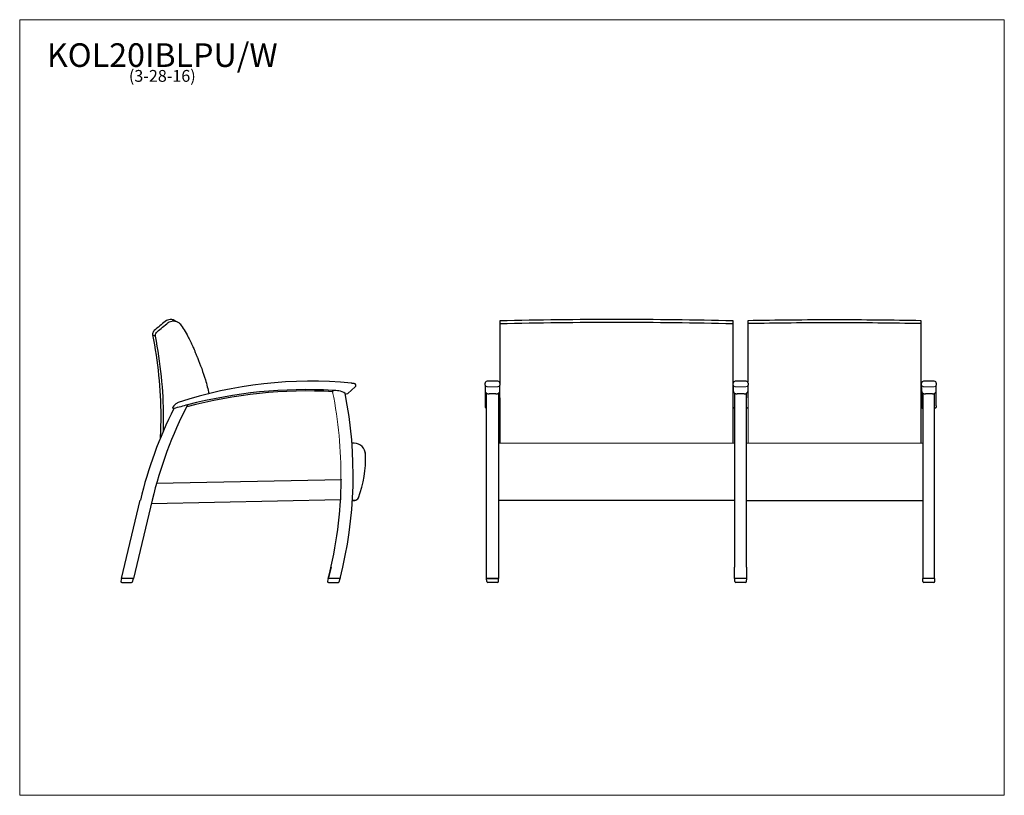
# Model space of a CAD drawing. Units: inches. Extents: x 6 to 131, y 4 to 102.
import ezdxf

# ---------------------------------------------------------------- set-up
doc = ezdxf.new("R2010")
doc.units = ezdxf.units.IN
doc.header["$LTSCALE"] = 12.5
doc.header["$MEASUREMENT"] = 0
doc.layers.get('0').update_dxf_attribs({"lineweight": 9})
for name, color, linetype, lineweight in [('Sketch Geometry (ANSI)', 7, 'Continuous', 13), ('Symbol (ANSI)', 7, 'Continuous', 13), ('Visible (ANSI)', 7, 'Continuous', 25), ('Visible Narrow (ANSI)', 7, 'Continuous', 18)]:
    doc.layers.add(name, color=color, linetype=linetype, lineweight=lineweight)
doc.styles.add('Note Text (ANSI)', font='tahoma.ttf')

# ---------------------------------------------------------------- blocks, each defined once
blk = doc.blocks.new('Borders BEST CHAIRS A LANDSCAPE')
at = {"layer": 'Sketch Geometry (ANSI)'}
for p, q in [((10.51, 8.1875), (0.51, 8.1875)), ((0.51, 8.1875), (0.51, 0.3125)), ((10.51, 0.3125), (10.51, 8.1875)), ((0.51, 0.3125), (10.51, 0.3125))]:
    blk.add_line(p, q, dxfattribs=at)

msp = doc.modelspace()

# ---------------------------------------------------------------- linework, layer by layer
at = {"layer": 'Sketch Geometry (ANSI)'}
for p in [(98.84, 55.24), (98.84, 53.34)]:
    msp.add_line(p, (98.84, 48.6), dxfattribs=at)
for centre, radius, start, end in [((97.39, 53.32), 0.429, 177.6013, 234.0755), ((98.52, 53.29), 0.326, 292.4404, 8.3722)]:
    msp.add_arc(centre, radius, start, end, dxfattribs=at)
at = {"layer": 'Visible (ANSI)'}
for p, q in [((67.09, 56.45), (65.71, 56.45)), ((98.59, 56.45), (97.21, 56.45)), ((122.49, 56.45), (121.12, 56.45)), ((48.02, 54.91), (48.95, 55.73)), ((65.46, 55.95), (65.46, 56.2)), ((65.46, 55.95), (65.46, 55.24)), ((65.46, 55.24), (65.46, 53.34)), ((67.34, 56.2), (67.34, 55.95)), ((67.34, 55.24), (67.34, 55.95)), ((67.34, 54.38), (67.34, 55.24)), ((96.96, 55.95), (96.96, 56.2)), ((96.96, 55.95), (96.96, 55.24)), ((98.84, 56.2), (98.84, 55.95)), ((98.84, 55.24), (98.84, 55.95)), ((98.84, 54.37), (98.84, 55.24)), ((120.87, 55.95), (120.87, 56.2)), ((120.87, 55.95), (120.87, 55.24)), ((120.87, 55.24), (120.87, 53.34)), ((122.74, 56.2), (122.74, 55.95)), ((122.74, 55.24), (122.74, 55.95)), ((122.74, 53.34), (122.74, 55.24)), ((65.65, 54.9), (65.65, 54.94)), ((65.65, 31.43), (65.65, 54.9)), ((66.84, 54.85), (65.96, 54.85)), ((67.15, 54.93), (67.15, 54.9)), ((67.15, 54.9), (67.15, 48.61)), ((97.14, 54.94), (97.14, 54.9)), ((97.14, 54.9), (97.14, 48.61)), ((98.34, 54.85), (97.46, 54.85)), ((98.64, 54.9), (98.64, 54.93)), ((98.64, 48.61), (98.64, 54.9)), ((121.03, 54.95), (121.03, 54.9)), ((121.03, 54.9), (121.03, 31.43)), ((122.24, 54.85), (121.37, 54.85)), ((122.53, 54.9), (122.53, 54.92)), ((122.53, 31.43), (122.53, 54.9)), ((67.15, 48.61), (67.15, 48.6)), ((67.15, 48.6), (67.15, 47.16)), ((97.15, 48.6), (97.15, 48.61)), ((97.15, 47.16), (97.15, 48.6)), ((98.62, 48.61), (98.62, 48.6)), ((98.62, 48.6), (98.62, 47.16)), ((121, 48.6), (121, 48.64)), ((67.15, 47.16), (67.15, 41.67)), ((97.15, 41.67), (97.15, 47.16)), ((98.62, 47.16), (98.62, 41.67)), ((47.21, 43.95), (23.74, 43.48)), ((122.53, 43.95), (122.53, 43.95)), ((30.46, 43.62), (30.46, 43.61)), ((122.53, 43.48), (122.53, 43.48)), ((19.31, 31.43), (21.69, 41.37)), ((23.19, 41.37), (20.81, 31.43)), ((23.09, 40.96), (47.12, 41.45)), ((48.62, 41.35), (48.91, 41.35)), ((48.62, 41.34), (48.91, 41.34)), ((67.15, 41.67), (67.15, 41.35)), ((67.15, 41.35), (67.15, 31.43)), ((67.15, 41.35), (67.15, 41.35)), ((67.15, 41.35), (97.14, 41.35)), ((97.14, 41.35), (97.14, 32.85)), ((97.15, 41.35), (97.15, 41.67)), ((97.15, 41.35), (97.15, 41.35)), ((98.62, 41.67), (98.62, 41.34)), ((98.62, 41.34), (121, 41.34)), ((98.64, 32.85), (98.64, 41.34)), ((45.91, 32.85), (45.59, 31.55)), ((97.14, 31.43), (97.14, 32.85)), ((98.64, 32.85), (98.64, 31.43)), ((19.29, 31.43), (19.22, 31.08)), ((19.29, 31.43), (19.31, 31.43)), ((20.81, 31.43), (19.31, 31.43)), ((20.68, 31.43), (19.42, 31.43)), ((20.7, 31.02), (20.81, 31.43)), ((45.54, 31.43), (45.47, 31.08)), ((45.54, 31.43), (45.56, 31.43)), ((47.06, 31.43), (45.56, 31.43)), ((46.94, 31.43), (45.67, 31.43)), ((46.95, 31.02), (47.06, 31.43)), ((47.06, 31.43), (47.07, 31.43)), ((47.07, 31.43), (47.09, 31.55)), ((65.65, 31.43), (65.65, 31.43)), ((65.65, 31.43), (67.15, 31.43)), ((65.65, 31.43), (65.65, 31.43)), ((65.65, 31.43), (65.65, 31.43)), ((65.65, 31.43), (65.65, 31.43)), ((65.65, 31.43), (65.65, 31.43)), ((65.66, 31.05), (65.65, 31.43)), ((65.65, 31.43), (65.65, 31.43)), ((65.66, 31.05), (65.65, 31.43)), ((67.04, 31.43), (65.77, 31.43)), ((67.15, 31.43), (67.15, 31.43)), ((67.15, 31.05), (67.17, 31.43)), ((67.15, 31.05), (67.17, 31.43)), ((67.17, 31.43), (67.17, 31.43)), ((67.17, 31.43), (67.17, 31.43)), ((98.64, 31.43), (97.14, 31.43)), ((97.14, 31.43), (97.14, 31.43)), ((97.15, 31.43), (97.14, 31.43)), ((97.14, 31.43), (97.14, 31.43)), ((97.15, 31.43), (97.14, 31.43)), ((97.14, 31.43), (97.14, 31.43)), ((97.15, 31.43), (97.14, 31.43)), ((97.15, 31.43), (97.15, 31.43)), ((97.16, 31.05), (97.15, 31.43)), ((97.15, 31.43), (97.15, 31.43)), ((97.16, 31.05), (97.15, 31.43)), ((98.64, 31.43), (98.64, 31.43)), ((98.65, 31.05), (98.67, 31.43)), ((98.65, 31.05), (98.67, 31.43)), ((98.67, 31.43), (98.67, 31.43)), ((98.67, 31.43), (98.67, 31.43)), ((121.03, 31.43), (121.03, 31.43)), ((121.03, 31.43), (121.03, 31.43)), ((122.53, 31.43), (121.03, 31.43)), ((121.03, 31.43), (121.03, 31.43)), ((121.03, 31.43), (121.03, 31.43)), ((121.05, 31.05), (121.03, 31.43)), ((121.03, 31.43), (121.03, 31.43)), ((121.05, 31.05), (121.03, 31.43)), ((122.43, 31.43), (121.16, 31.43)), ((122.53, 31.43), (122.53, 31.43)), ((122.54, 31.05), (122.56, 31.43)), ((122.54, 31.05), (122.56, 31.43)), ((122.56, 31.43), (122.56, 31.43)), ((122.56, 31.43), (122.56, 31.43)), ((19.34, 30.93), (20.58, 30.93)), ((45.59, 30.93), (46.83, 30.93)), ((67.03, 30.93), (65.79, 30.93)), ((98.53, 30.93), (97.29, 30.93)), ((122.42, 30.93), (121.17, 30.93))]:
    msp.add_line(p, q, dxfattribs=at)
for centre, radius, start, end in [((43.3, 3.08), 53.38, 84.4324, 108.3435), ((65.71, 56.2), 0.25, 90, 180), ((67.09, 56.2), 0.25, 0, 90), ((97.21, 56.2), 0.25, 90, 180), ((98.59, 56.2), 0.25, 0, 90), ((121.12, 56.2), 0.25, 90, 180), ((122.49, 56.2), 0.25, 0, 90), ((42.94, -4.6), 59.82, 86.9137, 104.8573), ((42.77, -4.61), 60, 86.7937, 104.5594), ((42.78, -4.61), 60, 86.0514, 86.7975), ((-6.05, 44.62), 53.26, 11.3545, 11.5605), ((42.78, -4.61), 59.81, 86.7501, 86.7513), ((42.78, -4.61), 59.82, 86.7505, 86.7508), ((42.78, -4.61), 59.82, 86.7504, 86.7505), ((46.58, 53.41), 1.87, 52.9055, 79.9311), ((48.79, 55.92), 0.25, 311.2543, 84.0638), ((-4.55, 44.59), 53.26, 345.6919, 11.1607), ((47.86, 55.1), 0.25, 234.2673, 311.2543), ((73.49, 28.98), 53.26, 153.2118, 166.5442), ((74.99, 28.98), 53.26, 152.6298, 166.5439), ((25.92, 53.11), 0.125, 149.6743, 280.8321), ((26.96, 52.5), 1.32, 116.3834, 149.6743), ((42.78, -4.61), 60, 104.5622, 106.2922), ((26.81, 52.79), 1, 108.3435, 116.3834), ((75.01, 29.01), 53.26, 152.6687, 152.9377), ((46.53, -22.64), 71.28, 88.155, 88.3649), ((48.78, 47.1), 1.5, 2.243, 88.155), ((48.78, 47.1), 1.5, 2.2369, 18.1885), ((36.36, 46.62), 13.93, 339.2048, 2.2369), ((36.36, 46.62), 13.93, 339.2109, 2.243), ((-6.05, 44.59), 53.26, 345.6919, 359.3125), ((-6.05, 44.59), 53.26, 359.3125, 359.323), ((48.91, 41.84), 0.5, 269.9996, 339.7983), ((48.91, 41.85), 0.5, 270.0058, 339.8045), ((19.34, 31.05), 0.125, 168.5442, 270.0058), ((20.58, 31.05), 0.125, 270.0058, 344.5442), ((45.59, 31.05), 0.125, 168.5442, 270.0058), ((46.83, 31.05), 0.125, 270.0058, 344.5442), ((65.79, 31.05), 0.125, 182.0565, 270), ((67.03, 31.05), 0.125, 270, 357.9435), ((97.29, 31.05), 0.125, 182.0565, 270), ((98.53, 31.05), 0.125, 270, 357.9435), ((121.17, 31.05), 0.125, 182.0565, 270), ((122.42, 31.05), 0.125, 270, 357.9435)]:
    msp.add_arc(centre, radius, start, end, dxfattribs=at)
for centre, start_param, end_param in [((65.77, 31.43), 6.245114, 6.283185), ((65.77, 31.43), 4.721956, 6.283185), ((67.04, 31.43), 3.141593, 4.702822), ((67.04, 31.43), 3.141593, 3.179664), ((97.27, 31.43), 6.245114, 6.283185), ((97.27, 31.43), 4.721956, 6.283185), ((98.54, 31.43), 3.141593, 4.702822), ((98.54, 31.43), 3.141593, 3.179664), ((121.16, 31.43), 6.245114, 6.283185), ((121.16, 31.43), 4.721956, 6.283185), ((122.43, 31.43), 3.141593, 4.702822), ((122.43, 31.43), 3.141593, 3.179664)]:
    msp.add_ellipse(centre, major_axis=(-0.125, 0), ratio=0.000105, start_param=start_param, end_param=end_param, dxfattribs=at)
for points, knots in [([(24.86, 64.06), (24.62, 63.87), (24.39, 63.68), (23.92, 63.29), (23.68, 63.09), (23.45, 62.9)], [-4.649659, -4.649659, -4.649659, -4.649659, -2.324827, -2.324827, 0, 0, 0, 0]), ([(23.81, 62.73), (24.04, 62.93), (24.28, 63.12), (24.75, 63.51), (24.98, 63.7), (25.22, 63.9)], [-4.650935, -4.650935, -4.650935, -4.650935, -2.325466, -2.325466, 0, 0, 0, 0]), ([(25.48, 64.29), (25.37, 64.28), (25.26, 64.26), (25.05, 64.19), (24.95, 64.13), (24.86, 64.06)], [-1.705792, -1.705792, -1.705792, -1.705792, -0.852875, -0.852875, 0, 0, 0, 0]), ([(25.22, 63.9), (25.31, 63.97), (25.41, 64.02), (25.62, 64.09), (25.73, 64.12), (25.84, 64.12)], [-1.707079, -1.707079, -1.707079, -1.707079, -0.853729, -0.853729, 0, 0, 0, 0]), ([(25.77, 64.26), (25.72, 64.27), (25.67, 64.28), (25.58, 64.28), (25.53, 64.29), (25.48, 64.29)], [-0.7445691, -0.7445691, -0.7445691, -0.7445691, -0.3722851, -0.3722851, 0, 0, 0, 0]), ([(25.84, 64.12), (25.89, 64.12), (25.94, 64.12), (26.04, 64.11), (26.09, 64.1), (26.13, 64.1)], [-0.7455291, -0.7455291, -0.7455291, -0.7455291, -0.3727765, -0.3727765, 0, 0, 0, 0]), ([(26, 64.19), (26, 64.19), (26, 64.19), (26.02, 64.18), (26.08, 64.15), (26.24, 64.07), (26.3, 64.05), (26.36, 64.02)], [0, 0, 0, 0, 4.023133, 4.023133, 27.64057, 27.64057, 37.640827, 37.640827, 37.640827, 37.640827]), ([(26.13, 64.1), (26.25, 64.07), (26.36, 64.03), (26.56, 63.91), (26.65, 63.83), (26.73, 63.74)], [-1.799591, -1.799591, -1.799591, -1.799591, -0.899719, -0.899719, 0, 0, 0, 0]), ([(67.34, 64.12), (67.34, 64.12), (67.34, 64.12), (67.34, 64.11), (67.34, 64.1), (67.34, 64.1)], [-0.7455291, -0.7455291, -0.7455291, -0.7455291, -0.3727765, -0.3727765, 0, 0, 0, 0]), ([(67.34, 64.1), (67.34, 64.07), (67.34, 64.03), (67.34, 63.91), (67.34, 63.83), (67.34, 63.74)], [-1.799591, -1.799591, -1.799591, -1.799591, -0.899719, -0.899719, 0, 0, 0, 0]), ([(96.96, 64.1), (96.96, 64.1), (96.96, 64.11), (96.96, 64.12), (96.96, 64.12), (96.96, 64.12)], [-0.7455289, -0.7455289, -0.7455289, -0.7455289, -0.3727519, -0.3727519, 0, 0, 0, 0]), ([(96.96, 63.74), (96.96, 63.83), (96.96, 63.91), (96.96, 64.03), (96.96, 64.07), (96.96, 64.1)], [-1.799606, -1.799606, -1.799606, -1.799606, -0.899867, -0.899867, 0, 0, 0, 0]), ([(98.81, 64.14), (98.81, 64.14), (98.81, 64.14), (98.81, 64.13), (98.81, 64.13), (98.81, 64.12)], [-0.7451024, -0.7451024, -0.7451024, -0.7451024, -0.3725584, -0.3725584, 0, 0, 0, 0]), ([(98.81, 64.12), (98.81, 64.09), (98.81, 64.05), (98.81, 63.93), (98.81, 63.86), (98.81, 63.77)], [-1.798584, -1.798584, -1.798584, -1.798584, -0.899249, -0.899249, 0, 0, 0, 0]), ([(98.81, 63.77), (98.81, 63.52), (98.81, 63.27), (98.81, 62.74), (98.81, 62.47), (98.81, 62.19)], [-4.771423, -4.771423, -4.771423, -4.771423, -2.385452, -2.385452, 0, 0, 0, 0]), ([(120.81, 64.12), (120.81, 64.13), (120.81, 64.13), (120.81, 64.14), (120.81, 64.14), (120.81, 64.14)], [-0.7451023, -0.7451023, -0.7451023, -0.7451023, -0.3725433, -0.3725433, 0, 0, 0, 0]), ([(120.81, 63.77), (120.81, 63.86), (120.81, 63.93), (120.81, 64.05), (120.81, 64.09), (120.81, 64.12)], [-1.798592, -1.798592, -1.798592, -1.798592, -0.899326, -0.899326, 0, 0, 0, 0]), ([(120.81, 62.19), (120.81, 62.47), (120.81, 62.74), (120.81, 63.27), (120.81, 63.52), (120.81, 63.77)], [-4.771425, -4.771425, -4.771425, -4.771425, -2.385785, -2.385785, 0, 0, 0, 0]), ([(23.45, 62.9), (23.41, 62.86), (23.37, 62.81), (23.31, 62.71), (23.29, 62.66), (23.25, 62.52), (23.24, 62.43), (23.25, 62.35)], [-1.543549, -1.543549, -1.543549, -1.543549, -1.10253, -1.10253, -0.661537, -0.661537, 0, 0, 0, 0]), ([(23.61, 62.18), (23.61, 62.24), (23.61, 62.3), (23.62, 62.41), (23.64, 62.47), (23.7, 62.6), (23.75, 62.67), (23.81, 62.73)], [-1.543763, -1.543763, -1.543763, -1.543763, -1.102408, -1.102408, -0.661128, -0.661128, 0, 0, 0, 0]), ([(26.73, 63.74), (26.92, 63.49), (27.1, 63.24), (27.44, 62.71), (27.59, 62.43), (27.73, 62.15)], [-4.773108, -4.773108, -4.773108, -4.773108, -2.386236, -2.386236, 0, 0, 0, 0]), ([(67.34, 63.74), (67.34, 63.49), (67.34, 63.24), (67.34, 62.71), (67.34, 62.43), (67.34, 62.15)], [-4.773108, -4.773108, -4.773108, -4.773108, -2.386236, -2.386236, 0, 0, 0, 0]), ([(96.96, 62.15), (96.96, 62.43), (96.96, 62.71), (96.96, 63.24), (96.96, 63.49), (96.96, 63.74)], [-4.773112, -4.773112, -4.773112, -4.773112, -2.386703, -2.386703, 0, 0, 0, 0]), ([(23.25, 62.35), (23.92, 58.94), (24.27, 55.47), (24.28, 51.06), (24.26, 50.13), (24.21, 49.19)], [-52.917885, -52.917885, -52.917885, -52.917885, -26.452008, -26.452008, -19.307071, -19.307071, -19.307071, -19.307071]), ([(24.62, 50.15), (24.63, 50.73), (24.64, 51.3), (24.63, 55.34), (24.28, 58.79), (23.61, 62.18)], [-30.744797, -30.744797, -30.744797, -30.744797, -26.351283, -26.351283, 0, 0, 0, 0]), ([(27.73, 62.15), (27.73, 62.15), (27.74, 62.15), (27.74, 62.14), (27.74, 62.14), (27.74, 62.13)], [-0.05605593, -0.05605593, -0.05605593, -0.05605593, -0.02802798, -0.02802798, 0, 0, 0, 0]), ([(27.74, 62.13), (27.85, 61.93), (27.95, 61.72), (28.15, 61.3), (28.25, 61.09), (28.35, 60.88)], [-3.53504, -3.53504, -3.53504, -3.53504, -1.767441, -1.767441, 0, 0, 0, 0]), ([(67.34, 62.15), (67.34, 62.15), (67.34, 62.15), (67.34, 62.14), (67.34, 62.14), (67.34, 62.13)], [-0.05605593, -0.05605593, -0.05605593, -0.05605593, -0.02802798, -0.02802798, 0, 0, 0, 0]), ([(67.34, 62.13), (67.34, 61.93), (67.34, 61.72), (67.34, 61.3), (67.34, 61.09), (67.34, 60.88)], [-3.53504, -3.53504, -3.53504, -3.53504, -1.767441, -1.767441, 0, 0, 0, 0]), ([(96.96, 62.13), (96.96, 62.14), (96.96, 62.14), (96.96, 62.15), (96.96, 62.15), (96.96, 62.15)], [-0.05605605, -0.05605605, -0.05605605, -0.05605605, -0.02802799, -0.02802799, 0, 0, 0, 0]), ([(96.96, 60.88), (96.96, 61.09), (96.96, 61.3), (96.96, 61.72), (96.96, 61.93), (96.96, 62.13)], [-3.53504, -3.53504, -3.53504, -3.53504, -1.767535, -1.767535, 0, 0, 0, 0]), ([(98.81, 62.19), (98.81, 62.19), (98.81, 62.18), (98.81, 62.18), (98.81, 62.17), (98.81, 62.17)], [-0.05603522, -0.05603522, -0.05603522, -0.05603522, -0.02801762, -0.02801762, 0, 0, 0, 0]), ([(98.81, 62.17), (98.81, 61.96), (98.81, 61.76), (98.81, 61.34), (98.81, 61.13), (98.81, 60.92)], [-3.534185, -3.534185, -3.534185, -3.534185, -1.767016, -1.767016, 0, 0, 0, 0]), ([(120.81, 62.17), (120.81, 62.17), (120.81, 62.18), (120.81, 62.18), (120.81, 62.19), (120.81, 62.19)], [-0.05603529, -0.05603529, -0.05603529, -0.05603529, -0.02801763, -0.02801763, 0, 0, 0, 0]), ([(120.81, 60.92), (120.81, 61.13), (120.81, 61.34), (120.81, 61.76), (120.81, 61.96), (120.81, 62.17)], [-3.534185, -3.534185, -3.534185, -3.534185, -1.767099, -1.767099, 0, 0, 0, 0]), ([(28.35, 60.88), (28.39, 60.79), (28.43, 60.7), (28.51, 60.51), (28.55, 60.42), (28.59, 60.33)], [-1.538449, -1.538449, -1.538449, -1.538449, -0.769206, -0.769206, 0, 0, 0, 0]), ([(28.59, 60.33), (28.64, 60.19), (28.7, 60.06), (28.81, 59.79), (28.86, 59.65), (28.92, 59.52)], [-2.210406, -2.210406, -2.210406, -2.210406, -1.105199, -1.105199, 0, 0, 0, 0]), ([(67.34, 60.88), (67.34, 60.79), (67.34, 60.7), (67.34, 60.51), (67.34, 60.42), (67.34, 60.33)], [-1.538449, -1.538449, -1.538449, -1.538449, -0.769206, -0.769206, 0, 0, 0, 0]), ([(67.34, 60.33), (67.34, 60.19), (67.34, 60.06), (67.34, 59.79), (67.34, 59.65), (67.34, 59.52)], [-2.210406, -2.210406, -2.210406, -2.210406, -1.105199, -1.105199, 0, 0, 0, 0]), ([(96.96, 60.33), (96.96, 60.42), (96.96, 60.51), (96.96, 60.7), (96.96, 60.79), (96.96, 60.88)], [-1.538449, -1.538449, -1.538449, -1.538449, -0.769239, -0.769239, 0, 0, 0, 0]), ([(96.96, 59.52), (96.96, 59.65), (96.96, 59.79), (96.96, 60.06), (96.96, 60.19), (96.96, 60.33)], [-2.210406, -2.210406, -2.210406, -2.210406, -1.105193, -1.105193, 0, 0, 0, 0]), ([(98.81, 60.92), (98.81, 60.83), (98.81, 60.74), (98.81, 60.55), (98.81, 60.46), (98.81, 60.37)], [-1.537847, -1.537847, -1.537847, -1.537847, -0.768912, -0.768912, 0, 0, 0, 0]), ([(98.81, 60.37), (98.81, 60.23), (98.81, 60.1), (98.81, 59.83), (98.81, 59.7), (98.81, 59.56)], [-2.209974, -2.209974, -2.209974, -2.209974, -1.104977, -1.104977, 0, 0, 0, 0]), ([(120.81, 60.37), (120.81, 60.46), (120.81, 60.55), (120.81, 60.74), (120.81, 60.83), (120.81, 60.92)], [-1.537847, -1.537847, -1.537847, -1.537847, -0.768931, -0.768931, 0, 0, 0, 0]), ([(120.81, 59.56), (120.81, 59.7), (120.81, 59.83), (120.81, 60.1), (120.81, 60.23), (120.81, 60.37)], [-2.209974, -2.209974, -2.209974, -2.209974, -1.10498, -1.10498, 0, 0, 0, 0]), ([(28.92, 59.52), (28.92, 59.51), (28.92, 59.5), (28.93, 59.49), (28.93, 59.48), (28.93, 59.47)], [-0.1217096, -0.1217096, -0.1217096, -0.1217096, -0.0608548, -0.0608548, 0, 0, 0, 0]), ([(28.93, 59.47), (28.94, 59.47), (28.94, 59.47), (28.94, 59.46), (28.94, 59.46), (28.94, 59.46)], [-0.04392105, -0.04392105, -0.04392105, -0.04392105, -0.0219605, -0.0219605, 0, 0, 0, 0]), ([(28.94, 59.46), (29.32, 58.53), (29.66, 57.59), (30.12, 56.05), (30.27, 55.46), (30.41, 54.87)], [-15.251873, -15.251873, -15.251873, -15.251873, -7.621714, -7.621714, -3.007699, -3.007699, -3.007699, -3.007699]), ([(67.34, 59.52), (67.34, 59.51), (67.34, 59.5), (67.34, 59.49), (67.34, 59.48), (67.34, 59.47)], [-0.1217096, -0.1217096, -0.1217096, -0.1217096, -0.0608548, -0.0608548, 0, 0, 0, 0]), ([(67.34, 59.47), (67.34, 59.47), (67.34, 59.47), (67.34, 59.46), (67.34, 59.46), (67.34, 59.46)], [-0.04392105, -0.04392105, -0.04392105, -0.04392105, -0.0219605, -0.0219605, 0, 0, 0, 0]), ([(67.34, 59.46), (67.34, 58.53), (67.34, 57.59), (67.34, 56.49), (67.34, 56.36), (67.34, 56.22)], [-15.251873, -15.251873, -15.251873, -15.251873, -7.621714, -7.621714, -6.547928, -6.547928, -6.547928, -6.547928]), ([(96.96, 59.47), (96.96, 59.48), (96.96, 59.49), (96.96, 59.5), (96.96, 59.51), (96.96, 59.52)], [-0.1217097, -0.1217097, -0.1217097, -0.1217097, -0.0608548, -0.0608548, 0, 0, 0, 0]), ([(96.96, 59.46), (96.96, 59.46), (96.96, 59.46), (96.96, 59.47), (96.96, 59.47), (96.96, 59.47)], [-0.04392096, -0.04392096, -0.04392096, -0.04392096, -0.02196049, -0.02196049, 0, 0, 0, 0]), ([(96.96, 53.71), (96.96, 54.7), (96.96, 55.67), (96.96, 57.59), (96.96, 58.53), (96.96, 59.46)], [-15.251887, -15.251887, -15.251887, -15.251887, -7.626227, -7.626227, 0, 0, 0, 0]), ([(98.81, 59.56), (98.81, 59.55), (98.81, 59.55), (98.81, 59.53), (98.81, 59.53), (98.81, 59.52)], [-0.1216827, -0.1216827, -0.1216827, -0.1216827, -0.0608413, -0.0608413, 0, 0, 0, 0]), ([(98.81, 59.52), (98.81, 59.52), (98.81, 59.51), (98.81, 59.51), (98.81, 59.5), (98.81, 59.5)], [-0.04390334, -0.04390334, -0.04390334, -0.04390334, -0.02195166, -0.02195166, 0, 0, 0, 0]), ([(98.81, 59.5), (98.81, 58.58), (98.81, 57.64), (98.81, 56.56), (98.81, 56.44), (98.81, 56.32)], [-15.249507, -15.249507, -15.249507, -15.249507, -7.620236, -7.620236, -6.662723, -6.662723, -6.662723, -6.662723]), ([(120.81, 59.52), (120.81, 59.53), (120.81, 59.53), (120.81, 59.55), (120.81, 59.55), (120.81, 59.56)], [-0.1216827, -0.1216827, -0.1216827, -0.1216827, -0.0608413, -0.0608413, 0, 0, 0, 0]), ([(120.81, 59.5), (120.81, 59.5), (120.81, 59.51), (120.81, 59.51), (120.81, 59.52), (120.81, 59.52)], [-0.04390329, -0.04390329, -0.04390329, -0.04390329, -0.02195165, -0.02195165, 0, 0, 0, 0]), ([(120.81, 53.77), (120.81, 54.75), (120.81, 55.72), (120.81, 57.64), (120.81, 58.58), (120.81, 59.5)], [-15.249515, -15.249515, -15.249515, -15.249515, -7.6248, -7.6248, 0, 0, 0, 0]), ([(46.11, 55.07), (46.11, 55.07), (46.11, 55.07), (46.11, 55.08), (46.12, 55.08), (46.13, 55.09), (46.13, 55.1), (46.14, 55.11), (46.15, 55.11), (46.15, 55.12), (46.16, 55.13), (46.16, 55.13), (46.16, 55.13), (46.16, 55.13)], [-0.0007129, -0.0007129, -0.0007129, -0.0007129, 0, 0, 0.0561194, 0.0561194, 0.1106775, 0.1106775, 0.1787858, 0.1787858, 0.2339828, 0.2339828, 0.2839521, 0.2839521, 0.2839521, 0.2839521]), ([(48.82, 56.17), (48.82, 56.17), (48.81, 56.17), (48.78, 56.17), (48.77, 56.17), (48.74, 56.17), (48.73, 56.18), (48.68, 56.18), (48.63, 56.19), (48.55, 56.19), (48.51, 56.2), (48.47, 56.2)], [0, 0, 0, 0, 0.225219, 0.225219, 0.423243, 0.423243, 0.517522, 0.517522, 0.899417, 0.899417, 1.18797, 1.18797, 1.18797, 1.18797]), ([(65.46, 55.24), (65.46, 55.21), (65.47, 55.17), (65.49, 55.1), (65.51, 55.07), (65.56, 55.01), (65.59, 54.98), (65.65, 54.93), (65.69, 54.91), (65.77, 54.88), (65.81, 54.87), (65.89, 54.85), (65.93, 54.85), (65.96, 54.85)], [0, 0, 0, 0, 0.121277, 0.121277, 0.259202, 0.259202, 0.436465, 0.436465, 0.639868, 0.639868, 0.843271, 0.843271, 1.017016, 1.017016, 1.017016, 1.017016]), ([(66.84, 54.85), (66.88, 54.85), (66.92, 54.85), (67.01, 54.87), (67.05, 54.88), (67.13, 54.92), (67.17, 54.94), (67.24, 55), (67.27, 55.03), (67.31, 55.11), (67.33, 55.16), (67.34, 55.22), (67.34, 55.23), (67.34, 55.24)], [0, 0, 0, 0, 0.2034, 0.2034, 0.406801, 0.406801, 0.610201, 0.610201, 0.813601, 0.813601, 0.972902, 0.972902, 1.017001, 1.017001, 1.017001, 1.017001]), ([(96.96, 55.24), (96.96, 55.21), (96.97, 55.17), (96.99, 55.1), (97.01, 55.07), (97.06, 55.01), (97.09, 54.98), (97.15, 54.93), (97.19, 54.91), (97.27, 54.88), (97.31, 54.87), (97.39, 54.85), (97.43, 54.85), (97.46, 54.85)], [0, 0, 0, 0, 0.121277, 0.121277, 0.259202, 0.259202, 0.436465, 0.436465, 0.639868, 0.639868, 0.843271, 0.843271, 1.017016, 1.017016, 1.017016, 1.017016]), ([(98.34, 54.85), (98.38, 54.85), (98.42, 54.85), (98.51, 54.87), (98.55, 54.88), (98.63, 54.92), (98.67, 54.94), (98.74, 55), (98.77, 55.03), (98.81, 55.11), (98.83, 55.16), (98.84, 55.22), (98.84, 55.23), (98.84, 55.24)], [0, 0, 0, 0, 0.2034, 0.2034, 0.406801, 0.406801, 0.610201, 0.610201, 0.813601, 0.813601, 0.972902, 0.972902, 1.017001, 1.017001, 1.017001, 1.017001]), ([(120.87, 55.24), (120.87, 55.21), (120.87, 55.17), (120.9, 55.1), (120.91, 55.07), (120.96, 55.01), (120.99, 54.98), (121.06, 54.93), (121.09, 54.91), (121.17, 54.88), (121.21, 54.87), (121.29, 54.85), (121.33, 54.85), (121.37, 54.85)], [0, 0, 0, 0, 0.121277, 0.121277, 0.259202, 0.259202, 0.436465, 0.436465, 0.639868, 0.639868, 0.843271, 0.843271, 1.017016, 1.017016, 1.017016, 1.017016]), ([(122.24, 54.85), (122.28, 54.85), (122.33, 54.85), (122.41, 54.87), (122.45, 54.88), (122.53, 54.92), (122.57, 54.94), (122.64, 55), (122.67, 55.03), (122.72, 55.11), (122.73, 55.16), (122.74, 55.22), (122.74, 55.23), (122.74, 55.24)], [0, 0, 0, 0, 0.2034, 0.2034, 0.406801, 0.406801, 0.610201, 0.610201, 0.813601, 0.813601, 0.972902, 0.972902, 1.017001, 1.017001, 1.017001, 1.017001]), ([(120.81, 53.03), (120.81, 53.16), (120.81, 53.28), (120.81, 53.53), (120.81, 53.65), (120.81, 53.77)], [-1.894775, -1.894775, -1.894775, -1.894775, -0.9474, -0.9474, 0, 0, 0, 0]), ([(65.46, 53.34), (65.46, 53.33), (65.46, 53.31), (65.47, 53.27), (65.47, 53.24), (65.48, 53.2), (65.49, 53.17), (65.51, 53.12), (65.52, 53.09), (65.56, 53.05), (65.57, 53.04), (65.58, 53.03), (65.58, 53.03), (65.58, 53.03)], [-0.004044, -0.004044, -0.004044, -0.004044, 0.239492, 0.239492, 0.483028, 0.483028, 0.726563, 0.726563, 0.970099, 0.970099, 1.042637, 1.042637, 1.053672, 1.053672, 1.053672, 1.053672]), ([(67.34, 53.31), (67.34, 53.3), (67.34, 53.29), (67.33, 53.27), (67.33, 53.24), (67.32, 53.2), (67.32, 53.17), (67.29, 53.12), (67.28, 53.09), (67.24, 53.05), (67.24, 53.04), (67.22, 53.03), (67.21, 53.02), (67.21, 53.02)], [0.1566674, 0.1566674, 0.1566674, 0.1566674, 0.2396789, 0.2396789, 0.4832117, 0.4832117, 0.7267445, 0.7267445, 0.9702773, 0.9702773, 1.0428129, 1.0428129, 1.0689887, 1.0689887, 1.0689887, 1.0689887]), ([(67.34, 53.71), (67.34, 53.59), (67.34, 53.47), (67.34, 53.22), (67.34, 53.1), (67.34, 52.98)], [-1.895449, -1.895449, -1.895449, -1.895449, -0.947698, -0.947698, 0, 0, 0, 0]), ([(67.34, 52.98), (67.34, 52.29), (67.34, 51.61), (67.34, 50.23), (67.34, 49.54), (67.34, 48.86)], [-10.480614, -10.480614, -10.480614, -10.480614, -5.239266, -5.239266, 0, 0, 0, 0]), ([(96.96, 52.98), (96.96, 53.1), (96.96, 53.22), (96.96, 53.47), (96.96, 53.59), (96.96, 53.71)], [-1.895449, -1.895449, -1.895449, -1.895449, -0.947747, -0.947747, 0, 0, 0, 0]), ([(96.96, 48.86), (96.96, 49.54), (96.96, 50.23), (96.96, 51.61), (96.96, 52.29), (96.96, 52.98)], [-10.480617, -10.480617, -10.480617, -10.480617, -5.240563, -5.240563, 0, 0, 0, 0]), ([(120.81, 48.89), (120.81, 49.58), (120.81, 50.27), (120.81, 51.66), (120.81, 52.35), (120.81, 53.03)], [-10.550793, -10.550793, -10.550793, -10.550793, -5.275551, -5.275551, 0, 0, 0, 0]), ([(120.87, 53.34), (120.87, 53.33), (120.87, 53.31), (120.87, 53.27), (120.87, 53.24), (120.88, 53.2), (120.89, 53.17), (120.91, 53.12), (120.92, 53.09), (120.96, 53.05), (120.96, 53.05), (120.97, 53.04)], [-0.004044, -0.004044, -0.004044, -0.004044, 0.239492, 0.239492, 0.483028, 0.483028, 0.726563, 0.726563, 0.970099, 0.970099, 1.019768, 1.019768, 1.019768, 1.019768]), ([(122.74, 53.34), (122.74, 53.33), (122.74, 53.31), (122.74, 53.27), (122.74, 53.24), (122.73, 53.2), (122.72, 53.17), (122.7, 53.12), (122.68, 53.09), (122.65, 53.05), (122.64, 53.04), (122.62, 53.02), (122.61, 53.02), (122.6, 53.01), (122.6, 53.01), (122.6, 53.01)], [-0.003854, -0.003854, -0.003854, -0.003854, 0.239679, 0.239679, 0.483212, 0.483212, 0.726745, 0.726745, 0.970277, 0.970277, 1.042813, 1.042813, 1.095363, 1.095363, 1.095565, 1.095565, 1.095565, 1.095565]), ([(67.34, 48.86), (67.34, 48.85), (67.34, 48.84), (67.34, 48.82), (67.34, 48.81), (67.34, 48.8)], [-0.1411826, -0.1411826, -0.1411826, -0.1411826, -0.0705911, -0.0705911, 0, 0, 0, 0]), ([(96.96, 48.8), (96.96, 48.81), (96.96, 48.82), (96.96, 48.84), (96.96, 48.85), (96.96, 48.86)], [-0.1411819, -0.1411819, -0.1411819, -0.1411819, -0.070591, -0.070591, 0, 0, 0, 0]), ([(47.15, 44.01), (47.15, 44.01), (47.15, 44.01), (47.16, 44.01), (47.16, 44), (47.18, 43.99), (47.18, 43.98), (47.19, 43.97), (47.2, 43.97), (47.21, 43.96), (47.21, 43.96), (47.21, 43.95), (47.21, 43.95), (47.21, 43.95)], [-0.0007846, -0.0007846, -0.0007846, -0.0007846, 0, 0, 0.0688883, 0.0688883, 0.1346915, 0.1346915, 0.2032371, 0.2032371, 0.2551625, 0.2551625, 0.3008138, 0.3008138, 0.3008138, 0.3008138])]:
    msp.add_open_spline(points, degree=3, knots=knots, dxfattribs=at)
for points in [[(25.77, 64.26), (25.77, 64.26), (25.89, 64.21), (26.13, 64.1)], [(26, 64.19), (25.92, 64.22), (25.85, 64.25), (25.77, 64.26)], [(82.15, 64.29), (77.21, 64.29), (72.27, 64.23), (67.34, 64.12)], [(82.15, 63.91), (77.21, 63.91), (72.27, 63.85), (67.34, 63.74)], [(96.96, 64.12), (92.03, 64.23), (87.09, 64.29), (82.15, 64.29)], [(96.96, 63.74), (92.03, 63.85), (87.09, 63.91), (82.15, 63.91)], [(109.81, 64.24), (106.14, 64.24), (102.47, 64.21), (98.81, 64.14)], [(109.81, 63.87), (106.14, 63.87), (102.47, 63.84), (98.81, 63.77)], [(120.81, 64.14), (117.15, 64.21), (113.48, 64.24), (109.81, 64.24)], [(120.81, 63.77), (117.15, 63.84), (113.48, 63.87), (109.81, 63.87)], [(23.25, 62.35), (23.25, 62.35), (23.37, 62.29), (23.61, 62.18)], [(67.34, 54.36), (67.34, 54.15), (67.34, 53.93), (67.34, 53.71)], [(67.34, 48.8), (67.34, 48.75), (67.34, 48.69), (67.34, 48.64)], [(96.96, 48.64), (96.96, 48.69), (96.96, 48.75), (96.96, 48.8)], [(120.81, 48.64), (120.81, 48.72), (120.81, 48.8), (120.81, 48.89)], [(30.05, 43.61), (30.05, 43.61), (30.05, 43.61), (30.05, 43.61)], [(30.06, 43.61), (30.06, 43.61), (30.06, 43.61), (30.06, 43.61)]]:
    msp.add_open_spline(points, degree=3, dxfattribs=at)
at = {"layer": 'Visible Narrow (ANSI)'}
for p, q in [((65.96, 55.73), (66.84, 55.73)), ((97.46, 55.73), (98.34, 55.73)), ((121.37, 55.73), (122.24, 55.73)), ((67.15, 48.64), (67.15, 54.93)), ((98.64, 48.64), (98.64, 54.93)), ((122.53, 43.95), (122.53, 54.92)), ((67.15, 48.6), (97.15, 48.6)), ((98.62, 48.6), (121, 48.6)), ((122.53, 43.95), (122.53, 43.48)), ((67.15, 41.35), (97.14, 41.35)), ((67.15, 41.35), (97.15, 41.35)), ((65.65, 31.43), (65.66, 31.05)), ((65.66, 31.05), (65.65, 31.43)), ((65.65, 31.43), (65.66, 31.05)), ((65.66, 31.05), (65.65, 31.43)), ((67.17, 31.43), (67.15, 31.05)), ((67.15, 31.05), (67.17, 31.43)), ((67.17, 31.43), (67.15, 31.05)), ((67.15, 31.05), (67.17, 31.43)), ((97.15, 31.43), (97.16, 31.05)), ((97.16, 31.05), (97.15, 31.43)), ((97.15, 31.43), (97.16, 31.05)), ((97.16, 31.05), (97.15, 31.43)), ((98.67, 31.43), (98.65, 31.05)), ((98.65, 31.05), (98.67, 31.43)), ((98.67, 31.43), (98.65, 31.05)), ((98.65, 31.05), (98.67, 31.43)), ((121.03, 31.43), (121.05, 31.05)), ((121.05, 31.05), (121.03, 31.43)), ((121.03, 31.43), (121.05, 31.05)), ((121.05, 31.05), (121.03, 31.43)), ((122.56, 31.43), (122.54, 31.05)), ((122.54, 31.05), (122.56, 31.43)), ((122.56, 31.43), (122.54, 31.05)), ((122.54, 31.05), (122.56, 31.43)), ((65.66, 31.05), (65.66, 31.05)), ((65.79, 30.93), (67.03, 30.93)), ((65.79, 30.93), (65.79, 30.93)), ((67.03, 30.93), (65.79, 30.93)), ((67.03, 30.93), (67.03, 30.93)), ((67.15, 31.05), (67.15, 31.05)), ((67.15, 31.05), (67.15, 31.05)), ((97.16, 31.05), (97.16, 31.05)), ((97.29, 30.93), (98.53, 30.93)), ((97.29, 30.93), (97.29, 30.93)), ((98.53, 30.93), (97.29, 30.93)), ((98.53, 30.93), (98.53, 30.93)), ((98.65, 31.05), (98.65, 31.05)), ((98.65, 31.05), (98.65, 31.05)), ((121.05, 31.05), (121.05, 31.05)), ((121.17, 30.93), (122.42, 30.93)), ((121.17, 30.93), (121.17, 30.93)), ((122.42, 30.93), (121.17, 30.93)), ((122.42, 30.93), (122.42, 30.93)), ((122.54, 31.05), (122.54, 31.05)), ((122.54, 31.05), (122.54, 31.05))]:
    msp.add_line(p, q, dxfattribs=at)
for centre, radius, start, end in [((-5.88, 44.6), 53.03, 359.3662, 11.3869), ((65.79, 31.05), 0.125, 182.0565, 270), ((65.79, 31.05), 0.125, 182.0565, 270), ((67.03, 31.05), 0.125, 270, 357.9435), ((67.03, 31.05), 0.125, 270, 357.9435), ((97.29, 31.05), 0.125, 182.0565, 270), ((97.29, 31.05), 0.125, 182.0565, 270), ((98.53, 31.05), 0.125, 270, 357.9435), ((98.53, 31.05), 0.125, 270, 357.9435), ((121.17, 31.05), 0.125, 182.0565, 270), ((121.17, 31.05), 0.125, 182.0565, 270), ((122.42, 31.05), 0.125, 270, 357.9435), ((122.42, 31.05), 0.125, 270, 357.9435)]:
    msp.add_arc(centre, radius, start, end, dxfattribs=at)
for centre, major_axis, start_param, end_param in [((65.79, 31.05), (-0.125, -0.004), 0.000004, 0.05091), ((67.03, 31.05), (0.125, -0.004), 6.232276, 6.283182), ((97.29, 31.05), (-0.125, -0.004), 0.000004, 0.05091), ((98.53, 31.05), (0.125, -0.004), 6.232276, 6.283182), ((121.17, 31.05), (-0.125, -0.004), 0.000004, 0.05091), ((122.42, 31.05), (0.125, -0.004), 6.232276, 6.283182)]:
    msp.add_ellipse(centre, major_axis=major_axis, ratio=0.266335, start_param=start_param, end_param=end_param, dxfattribs=at)
for points, knots in [([(65.46, 55.95), (65.46, 55.93), (65.47, 55.9), (65.52, 55.85), (65.56, 55.82), (65.63, 55.79), (65.65, 55.78), (65.7, 55.76), (65.75, 55.75), (65.85, 55.73), (65.9, 55.73), (65.96, 55.73)], [-1.18797, -1.18797, -1.18797, -1.18797, -0.899417, -0.899417, -0.517522, -0.517522, -0.423243, -0.423243, -0.225219, -0.225219, 0, 0, 0, 0]), ([(66.84, 55.73), (66.88, 55.73), (66.91, 55.73), (66.99, 55.74), (67.04, 55.75), (67.11, 55.77), (67.15, 55.78), (67.21, 55.8), (67.24, 55.82), (67.29, 55.85), (67.3, 55.87), (67.33, 55.91), (67.34, 55.93), (67.34, 55.95)], [-1.187935, -1.187935, -1.187935, -1.187935, -1.048836, -1.048836, -0.862437, -0.862437, -0.681272, -0.681272, -0.471659, -0.471659, -0.268073, -0.268073, 0, 0, 0, 0]), ([(96.96, 55.95), (96.96, 55.93), (96.97, 55.9), (97.02, 55.85), (97.06, 55.82), (97.13, 55.79), (97.15, 55.78), (97.2, 55.76), (97.25, 55.75), (97.35, 55.73), (97.4, 55.73), (97.46, 55.73)], [-1.18797, -1.18797, -1.18797, -1.18797, -0.899417, -0.899417, -0.517522, -0.517522, -0.423243, -0.423243, -0.225219, -0.225219, 0, 0, 0, 0]), ([(98.34, 55.73), (98.38, 55.73), (98.41, 55.73), (98.49, 55.74), (98.54, 55.75), (98.61, 55.77), (98.65, 55.78), (98.71, 55.8), (98.74, 55.82), (98.79, 55.85), (98.8, 55.87), (98.83, 55.91), (98.84, 55.93), (98.84, 55.95)], [-1.187935, -1.187935, -1.187935, -1.187935, -1.048836, -1.048836, -0.862437, -0.862437, -0.681272, -0.681272, -0.471659, -0.471659, -0.268073, -0.268073, 0, 0, 0, 0]), ([(120.87, 55.95), (120.87, 55.93), (120.88, 55.9), (120.92, 55.85), (120.96, 55.82), (121.04, 55.79), (121.05, 55.78), (121.11, 55.76), (121.15, 55.75), (121.25, 55.73), (121.31, 55.73), (121.37, 55.73)], [-1.18797, -1.18797, -1.18797, -1.18797, -0.899417, -0.899417, -0.517522, -0.517522, -0.423243, -0.423243, -0.225219, -0.225219, 0, 0, 0, 0]), ([(122.24, 55.73), (122.28, 55.73), (122.31, 55.73), (122.4, 55.74), (122.44, 55.75), (122.52, 55.77), (122.55, 55.78), (122.62, 55.8), (122.64, 55.82), (122.69, 55.85), (122.71, 55.87), (122.73, 55.91), (122.74, 55.93), (122.74, 55.95)], [-1.187935, -1.187935, -1.187935, -1.187935, -1.048836, -1.048836, -0.862437, -0.862437, -0.681272, -0.681272, -0.471659, -0.471659, -0.268073, -0.268073, 0, 0, 0, 0])]:
    msp.add_open_spline(points, degree=3, knots=knots, dxfattribs=at)

# ---------------------------------------------------------------- block references
at = {"xscale": 12.5, "yscale": 12.5, "zscale": 12.5}
msp.add_blockref('Borders BEST CHAIRS A LANDSCAPE', (0, 0), dxfattribs=at)

# ---------------------------------------------------------------- texts
at = {"layer": 'Symbol (ANSI)', "insert": (24.48, 99.35), "char_height": 1.5, "width": 28.201, "attachment_point": 2, "line_spacing_factor": 0.677456, "style": 'Note Text (ANSI)'}
msp.add_mtext('{\\H2x;KOL20IBLPU/W\\P\\H0.5x;(3-28-16)\\H2.1907x; }', dxfattribs=at)

doc.saveas('drawing.dxf')
